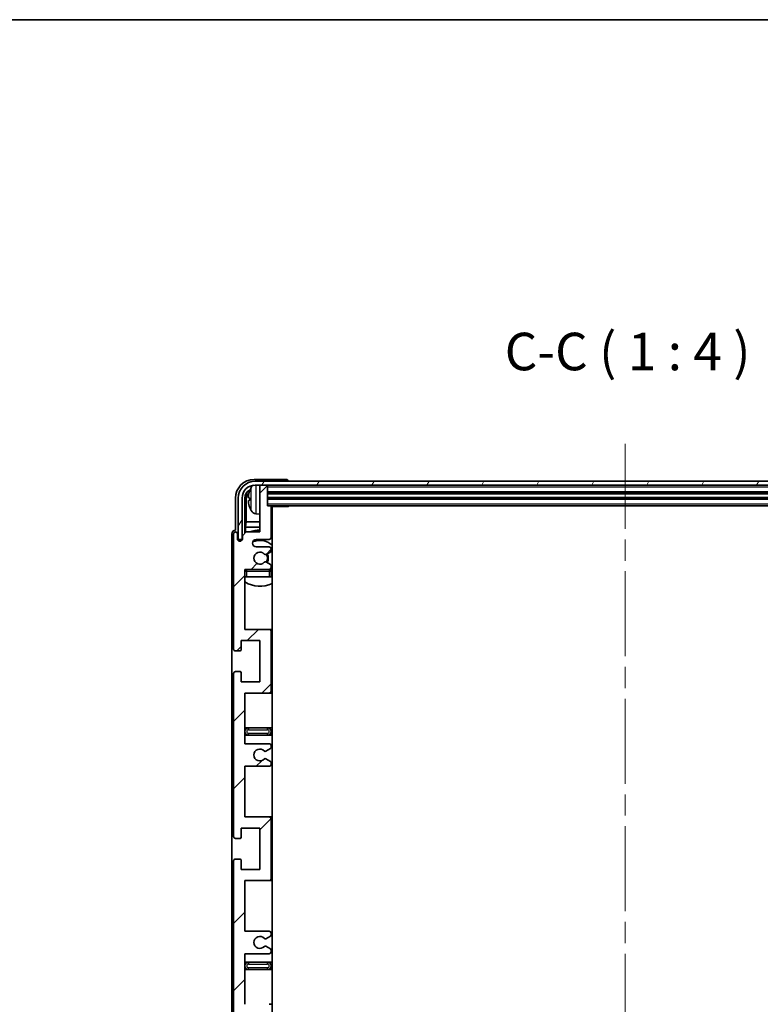
# Model space of a CAD drawing. Units: millimetres. Extents: x 0 to 9259, y 0 to 1124.
# Drawn here: x 2751 to 2949, y 861 to 1124 of the extents above; entities that cross this region are included whole.
import ezdxf

# ---------------------------------------------------------------- set-up
doc = ezdxf.new("R2010")
doc.units = ezdxf.units.MM
doc.header["$LTSCALE"] = 4
doc.linetypes.add('CHAIN', pattern=[0.3543, 0.2362, -0.0295, 0.0591, -0.0295])
for name, color, linetype, lineweight in [('Border (ISO)', 7, 'Continuous', 35), ('Centerline (ISO)', 131, 'Continuous', 18), ('Hatch (ISO)', 1, 'Continuous', 18), ('Symbol (ISO)', 7, 'Continuous', 18), ('Visible (ISO)', 7, 'Continuous', 35), ('Visible Narrow (ISO)', 7, 'Continuous', 25)]:
    doc.layers.add(name, color=color, linetype=linetype, lineweight=lineweight)
doc.styles.add('Note Text (TK)', font='txt')

# ---------------------------------------------------------------- blocks, each defined once
blk = doc.blocks.new('図面枠 tk図枠')
at = {"layer": 'Border (ISO)'}
blk.add_line((14.5, 289), (405.5, 289), dxfattribs=at)

msp = doc.modelspace()

# ---------------------------------------------------------------- hatches: boundary and pattern name
at = {"layer": 'Hatch (ISO)'}
h = msp.add_hatch(dxfattribs=at)
h.set_pattern_fill('ANSI31', color=256, scale=101.6, angle=14.999978, style=0)
h.set_pattern_definition([(60, (1516, -32), (-10.99852, 6.35), [])])
edge = h.paths.add_edge_path()
edge.add_ellipse((3011.3503, 996.3677), major_axis=(0, 3.5), ratio=1, start_angle=270, end_angle=360)
edge.add_line((3011.3503, 999.8677), (3009.8003, 999.8677))
edge.add_line((3009.8003, 999.8677), (3008.4003, 999.8677))
edge.add_line((3008.4003, 999.8677), (2816.8003, 999.8677))
edge.add_line((2816.8003, 999.8677), (2815.4003, 999.8677))
edge.add_line((2815.4003, 999.8677), (2813.8503, 999.8677))
edge.add_ellipse((2813.8503, 996.3677), major_axis=(-3.5, 0), ratio=1, start_angle=270, end_angle=360)
edge.add_line((2810.3503, 996.3677), (2810.3503, 985.3677))
edge.add_line((2810.3503, 985.3677), (2809.3503, 985.3677))
edge.add_line((2809.3503, 985.3677), (2809.3503, 996.3677))
edge.add_ellipse((2813.8503, 996.3677), major_axis=(0, 4.5), ratio=1, start_angle=0, end_angle=90, ccw=False)
edge.add_line((2813.8503, 1000.8677), (3011.3503, 1000.8677))
edge.add_ellipse((3011.3503, 996.3677), major_axis=(4.5, 0), ratio=1, start_angle=0, end_angle=90, ccw=False)
edge.add_line((3015.8503, 996.3677), (3015.8503, 985.3677))
edge.add_line((3015.8503, 985.3677), (3014.8503, 985.3677))
edge.add_line((3014.8503, 985.3677), (3014.8503, 996.3677))
h = msp.add_hatch(dxfattribs=at)
h.set_pattern_fill('ANSI31', color=256, scale=101.6, style=0)
h.set_pattern_definition([(45, (1516, -32), (-8.98026, 8.98026), [])])
edge = h.paths.add_edge_path()
edge.add_line((2811.1003, 930.8677), (2811.1003, 944.3677))
edge.add_line((2811.1003, 944.3677), (2817.6003, 944.3677))
edge.add_ellipse((2817.6003, 944.8677), major_axis=(0, -0.5), ratio=1, start_angle=0, end_angle=90)
edge.add_line((2818.1003, 944.8677), (2818.1003, 960.8677))
edge.add_ellipse((2817.6003, 960.8677), major_axis=(0.5, 0), ratio=1, start_angle=0, end_angle=90)
edge.add_line((2817.6003, 961.3677), (2811.1003, 961.3677))
edge.add_line((2811.1003, 961.3677), (2811.1003, 977.3677))
edge.add_line((2811.1003, 977.3677), (2817.6003, 977.3677))
edge.add_ellipse((2817.6003, 977.8677), major_axis=(0, -0.5), ratio=1, start_angle=0, end_angle=90)
edge.add_line((2818.1003, 977.8677), (2818.1003, 978.4625))
edge.add_ellipse((2817.8003, 978.4625), major_axis=(0.3, 0), ratio=1, start_angle=0, end_angle=60)
edge.add_line((2817.9503, 978.7223), (2816.902, 979.3275))
edge.add_ellipse((2816.752, 979.0677), major_axis=(0.15, 0.2598), ratio=1, start_angle=0, end_angle=30)
edge.add_line((2816.752, 979.3677), (2816.486, 979.3677))
edge.add_ellipse((2816.486, 979.0677), major_axis=(0, 0.3), ratio=1, start_angle=0, end_angle=46.826449)
edge.add_ellipse((2815.1003, 980.3677), major_axis=(1.1669, -1.0947), ratio=1, start_angle=86.347102, end_angle=360, ccw=False)
edge.add_ellipse((2816.486, 981.6677), major_axis=(-0.2188, -0.2053), ratio=1, start_angle=0, end_angle=46.826449)
edge.add_line((2816.486, 981.3677), (2816.752, 981.3677))
edge.add_ellipse((2816.752, 981.6677), major_axis=(0, -0.3), ratio=1, start_angle=0, end_angle=30)
edge.add_line((2816.902, 981.4079), (2817.9503, 982.0132))
edge.add_ellipse((2817.8003, 982.273), major_axis=(0.15, -0.2598), ratio=1, start_angle=0, end_angle=60)
edge.add_line((2818.1003, 982.273), (2818.1003, 982.8677))
edge.add_ellipse((2817.6003, 982.8677), major_axis=(0.5, 0), ratio=1, start_angle=0, end_angle=90)
edge.add_line((2817.6003, 983.3677), (2814.1003, 983.3677))
edge.add_ellipse((2814.1003, 984.3677), major_axis=(0, -1), ratio=1, start_angle=180, end_angle=360, ccw=False)
edge.add_line((2814.1003, 985.3677), (2817.6003, 985.3677))
edge.add_ellipse((2817.6003, 985.8677), major_axis=(0, -0.5), ratio=1, start_angle=0, end_angle=90)
edge.add_line((2818.1003, 985.8677), (2818.1003, 994.0677))
edge.add_ellipse((2817.8003, 994.0677), major_axis=(0.3, 0), ratio=1, start_angle=0, end_angle=90)
edge.add_line((2817.8003, 994.3677), (2817.1003, 994.3677))
edge.add_line((2817.1003, 994.3677), (2817.1003, 999.5677))
edge.add_ellipse((2816.8003, 999.5677), major_axis=(0.3, 0), ratio=1, start_angle=0, end_angle=90)
edge.add_line((2816.8003, 999.8677), (2815.4003, 999.8677))
edge.add_ellipse((2815.4003, 999.5677), major_axis=(0, 0.3), ratio=1, start_angle=0, end_angle=90)
edge.add_line((2815.1003, 999.5677), (2815.1003, 987.3677))
edge.add_line((2815.1003, 987.3677), (2811.4503, 987.3677))
edge.add_line((2811.4503, 987.3677), (2810.4503, 986.3677))
edge.add_line((2810.4503, 986.3677), (2810.4503, 985.4677))
edge.add_ellipse((2809.7753, 985.5474), major_axis=(0.675, -0.0797), ratio=1, start_angle=193.465843, end_angle=360, ccw=False)
edge.add_line((2809.1003, 985.4677), (2809.1003, 986.8677))
edge.add_ellipse((2808.6003, 986.8677), major_axis=(0.5, 0), ratio=1, start_angle=0, end_angle=180)
edge.add_line((2808.1003, 986.8677), (2808.1003, 956.1177))
edge.add_ellipse((2808.6003, 956.1177), major_axis=(-0.5, 0), ratio=1, start_angle=0, end_angle=90)
edge.add_line((2808.6003, 955.6177), (2809.8003, 955.6177))
edge.add_ellipse((2809.8003, 955.9177), major_axis=(0, -0.3), ratio=1, start_angle=0, end_angle=90)
edge.add_line((2810.1003, 955.9177), (2810.1003, 958.3677))
edge.add_line((2810.1003, 958.3677), (2815.1003, 958.3677))
edge.add_line((2815.1003, 958.3677), (2815.1003, 947.3677))
edge.add_line((2815.1003, 947.3677), (2810.1003, 947.3677))
edge.add_line((2810.1003, 947.3677), (2810.1003, 949.8177))
edge.add_ellipse((2809.8003, 949.8177), major_axis=(0.3, 0), ratio=1, start_angle=0, end_angle=90)
edge.add_line((2809.8003, 950.1177), (2808.6003, 950.1177))
edge.add_ellipse((2808.6003, 949.6177), major_axis=(0, 0.5), ratio=1, start_angle=0, end_angle=90)
edge.add_line((2808.1003, 949.6177), (2808.1003, 906.1177))
edge.add_ellipse((2808.6003, 906.1177), major_axis=(-0.5, 0), ratio=1, start_angle=0, end_angle=90)
edge.add_line((2808.6003, 905.6177), (2809.8003, 905.6177))
edge.add_ellipse((2809.8003, 905.9177), major_axis=(0, -0.3), ratio=1, start_angle=0, end_angle=90)
edge.add_line((2810.1003, 905.9177), (2810.1003, 908.3677))
edge.add_line((2810.1003, 908.3677), (2815.1003, 908.3677))
edge.add_line((2815.1003, 908.3677), (2815.1003, 897.3677))
edge.add_line((2815.1003, 897.3677), (2810.1003, 897.3677))
edge.add_line((2810.1003, 897.3677), (2810.1003, 899.8177))
edge.add_ellipse((2809.8003, 899.8177), major_axis=(0.3, 0), ratio=1, start_angle=0, end_angle=90)
edge.add_line((2809.8003, 900.1177), (2808.6003, 900.1177))
edge.add_ellipse((2808.6003, 899.6177), major_axis=(0, 0.5), ratio=1, start_angle=0, end_angle=90)
edge.add_line((2808.1003, 899.6177), (2808.1003, 856.1177))
edge.add_ellipse((2808.6003, 856.1177), major_axis=(-0.5, 0), ratio=1, start_angle=0, end_angle=90)
edge.add_line((2808.6003, 855.6177), (2809.8003, 855.6177))
edge.add_ellipse((2809.8003, 855.9177), major_axis=(0, -0.3), ratio=1, start_angle=0, end_angle=90)
edge.add_line((2810.1003, 855.9177), (2810.1003, 858.3677))
edge.add_line((2810.1003, 858.3677), (2815.1003, 858.3677))
edge.add_line((2815.1003, 858.3677), (2815.1003, 847.3677))
edge.add_line((2815.1003, 847.3677), (2810.1003, 847.3677))
edge.add_line((2810.1003, 847.3677), (2810.1003, 849.8177))
edge.add_ellipse((2809.8003, 849.8177), major_axis=(0.3, 0), ratio=1, start_angle=0, end_angle=90)
edge.add_line((2809.8003, 850.1177), (2808.6003, 850.1177))
edge.add_ellipse((2808.6003, 849.6177), major_axis=(0, 0.5), ratio=1, start_angle=0, end_angle=90)
edge.add_line((2808.1003, 849.6177), (2808.1003, 818.8677))
edge.add_ellipse((2808.6003, 818.8677), major_axis=(-0.5, 0), ratio=1, start_angle=0, end_angle=180)
edge.add_line((2809.1003, 818.8677), (2809.1003, 820.2677))
edge.add_ellipse((2809.7753, 820.188), major_axis=(-0.675, 0.0797), ratio=1, start_angle=193.465843, end_angle=360, ccw=False)
edge.add_line((2810.4503, 820.2677), (2810.4503, 819.3677))
edge.add_line((2810.4503, 819.3677), (2811.4503, 818.3677))
edge.add_line((2811.4503, 818.3677), (2815.1003, 818.3677))
edge.add_line((2815.1003, 818.3677), (2815.1003, 806.1677))
edge.add_ellipse((2815.4003, 806.1677), major_axis=(-0.3, 0), ratio=1, start_angle=0, end_angle=90)
edge.add_line((2815.4003, 805.8677), (2816.8003, 805.8677))
edge.add_ellipse((2816.8003, 806.1677), major_axis=(0, -0.3), ratio=1, start_angle=0, end_angle=90)
edge.add_line((2817.1003, 806.1677), (2817.1003, 811.3677))
edge.add_line((2817.1003, 811.3677), (2817.8003, 811.3677))
edge.add_ellipse((2817.8003, 811.6677), major_axis=(0, -0.3), ratio=1, start_angle=0, end_angle=90)
edge.add_line((2818.1003, 811.6677), (2818.1003, 819.8677))
edge.add_ellipse((2817.6003, 819.8677), major_axis=(0.5, 0), ratio=1, start_angle=0, end_angle=90)
edge.add_line((2817.6003, 820.3677), (2814.1003, 820.3677))
edge.add_ellipse((2814.1003, 821.3677), major_axis=(0, -1), ratio=1, start_angle=180, end_angle=360, ccw=False)
edge.add_line((2814.1003, 822.3677), (2817.6003, 822.3677))
edge.add_ellipse((2817.6003, 822.8677), major_axis=(0, -0.5), ratio=1, start_angle=0, end_angle=90)
edge.add_line((2818.1003, 822.8677), (2818.1003, 823.4625))
edge.add_ellipse((2817.8003, 823.4625), major_axis=(0.3, 0), ratio=1, start_angle=0, end_angle=60)
edge.add_line((2817.9503, 823.7223), (2816.902, 824.3275))
edge.add_ellipse((2816.752, 824.0677), major_axis=(0.15, 0.2598), ratio=1, start_angle=0, end_angle=30)
edge.add_line((2816.752, 824.3677), (2816.486, 824.3677))
edge.add_ellipse((2816.486, 824.0677), major_axis=(0, 0.3), ratio=1, start_angle=0, end_angle=46.826449)
edge.add_ellipse((2815.1003, 825.3677), major_axis=(1.1669, -1.0947), ratio=1, start_angle=86.347102, end_angle=360, ccw=False)
edge.add_ellipse((2816.486, 826.6677), major_axis=(-0.2188, -0.2053), ratio=1, start_angle=0, end_angle=46.826449)
edge.add_line((2816.486, 826.3677), (2816.752, 826.3677))
edge.add_ellipse((2816.752, 826.6677), major_axis=(0, -0.3), ratio=1, start_angle=0, end_angle=30)
edge.add_line((2816.902, 826.4079), (2817.9503, 827.0132))
edge.add_ellipse((2817.8003, 827.273), major_axis=(0.15, -0.2598), ratio=1, start_angle=0, end_angle=60)
edge.add_line((2818.1003, 827.273), (2818.1003, 827.8677))
edge.add_ellipse((2817.6003, 827.8677), major_axis=(0.5, 0), ratio=1, start_angle=0, end_angle=90)
edge.add_line((2817.6003, 828.3677), (2811.1003, 828.3677))
edge.add_line((2811.1003, 828.3677), (2811.1003, 844.3677))
edge.add_line((2811.1003, 844.3677), (2817.6003, 844.3677))
edge.add_ellipse((2817.6003, 844.8677), major_axis=(0, -0.5), ratio=1, start_angle=0, end_angle=90)
edge.add_line((2818.1003, 844.8677), (2818.1003, 860.8677))
edge.add_ellipse((2817.6003, 860.8677), major_axis=(0.5, 0), ratio=1, start_angle=0, end_angle=90)
edge.add_line((2817.6003, 861.3677), (2811.1003, 861.3677))
edge.add_line((2811.1003, 861.3677), (2811.1003, 874.8677))
edge.add_line((2811.1003, 874.8677), (2817.6003, 874.8677))
edge.add_ellipse((2817.6003, 875.3677), major_axis=(0, -0.5), ratio=1, start_angle=0, end_angle=90)
edge.add_line((2818.1003, 875.3677), (2818.1003, 875.8779))
edge.add_ellipse((2817.8003, 875.8779), major_axis=(0.3, 0), ratio=1, start_angle=0, end_angle=60)
edge.add_line((2817.9503, 876.1377), (2816.6771, 876.8728))
edge.add_ellipse((2816.5271, 876.613), major_axis=(0.15, 0.2598), ratio=1, start_angle=0, end_angle=78.671012)
edge.add_ellipse((2815.1003, 877.8677), major_axis=(1.2015, -1.0566), ratio=1, start_angle=82.662386, end_angle=360, ccw=False)
edge.add_ellipse((2816.527, 879.1225), major_axis=(-0.2253, -0.1981), ratio=1, start_angle=0, end_angle=77.981127)
edge.add_line((2816.6739, 878.861), (2817.9472, 879.5759))
edge.add_ellipse((2817.8003, 879.8375), major_axis=(0.1469, -0.2616), ratio=1, start_angle=0, end_angle=60.685474)
edge.add_line((2818.1003, 879.8375), (2818.1003, 880.3677))
edge.add_ellipse((2817.6003, 880.3677), major_axis=(0.5, 0), ratio=1, start_angle=0, end_angle=90)
edge.add_line((2817.6003, 880.8677), (2811.1003, 880.8677))
edge.add_line((2811.1003, 880.8677), (2811.1003, 894.3677))
edge.add_line((2811.1003, 894.3677), (2817.6003, 894.3677))
edge.add_ellipse((2817.6003, 894.8677), major_axis=(0, -0.5), ratio=1, start_angle=0, end_angle=90)
edge.add_line((2818.1003, 894.8677), (2818.1003, 910.8677))
edge.add_ellipse((2817.6003, 910.8677), major_axis=(0.5, 0), ratio=1, start_angle=0, end_angle=90)
edge.add_line((2817.6003, 911.3677), (2811.1003, 911.3677))
edge.add_line((2811.1003, 911.3677), (2811.1003, 924.8677))
edge.add_line((2811.1003, 924.8677), (2817.6003, 924.8677))
edge.add_ellipse((2817.6003, 925.3677), major_axis=(0, -0.5), ratio=1, start_angle=0, end_angle=90)
edge.add_line((2818.1003, 925.3677), (2818.1003, 925.8979))
edge.add_ellipse((2817.8003, 925.8979), major_axis=(0.3, 0), ratio=1, start_angle=0, end_angle=60.685474)
edge.add_line((2817.9472, 926.1595), (2816.6739, 926.8745))
edge.add_ellipse((2816.527, 926.6129), major_axis=(0.1469, 0.2616), ratio=1, start_angle=0, end_angle=77.981127)
edge.add_ellipse((2815.1003, 927.8677), major_axis=(1.2014, -1.0567), ratio=1, start_angle=82.662386, end_angle=360, ccw=False)
edge.add_ellipse((2816.5271, 929.1224), major_axis=(-0.2253, -0.1981), ratio=1, start_angle=0, end_angle=78.671012)
edge.add_line((2816.6771, 928.8626), (2817.9503, 929.5977))
edge.add_ellipse((2817.8003, 929.8575), major_axis=(0.15, -0.2598), ratio=1, start_angle=0, end_angle=60)
edge.add_line((2818.1003, 929.8575), (2818.1003, 930.3677))
edge.add_ellipse((2817.6003, 930.3677), major_axis=(0.5, 0), ratio=1, start_angle=0, end_angle=90)
edge.add_line((2817.6003, 930.8677), (2811.1003, 930.8677))

# ---------------------------------------------------------------- linework, layer by layer
at = {"layer": 'Centerline (ISO)', "linetype": 'CHAIN', "ltscale": 23.990969}
msp.add_line((2912.6003, 1010.8677), (2912.6003, 794.8677), dxfattribs=at)
at = {"layer": 'Visible (ISO)'}
for p, q in [((2822.1006, 1001.3677), (2813.5973, 1001.3677)), ((3011.3503, 1000.8677), (2813.8503, 1000.8677)), ((2822.6003, 1000.8677), (2822.6003, 1000.868)), ((2813.8503, 999.8677), (3011.3503, 999.8677)), ((2815.1003, 999.5677), (2815.1003, 999.8677)), ((2815.1003, 999.5677), (2815.1003, 987.3677)), ((2816.8003, 999.8677), (2815.4003, 999.8677)), ((2817.1003, 999.5677), (2817.1003, 999.8677)), ((2817.1003, 994.3677), (2817.1003, 999.5677)), ((2808.6003, 996.3708), (2808.6003, 987.8677)), ((2809.3503, 996.3677), (2809.3503, 985.3677)), ((2810.3503, 985.3677), (2810.3503, 996.3677)), ((2811.1019, 987.0192), (2811.1019, 996.3677)), ((2811.4511, 996.0185), (2811.4511, 990.089)), ((2812.3863, 996.4), (2812.3863, 995.8354)), ((2817.1003, 997.8677), (3008.1003, 997.8677)), ((2817.1003, 996.3677), (3008.1003, 996.3677)), ((2817.8003, 994.3677), (2817.1003, 994.3677)), ((2817.8003, 994.3677), (3007.4003, 994.3677)), ((2818.0961, 994.1177), (2822.6708, 994.1177)), ((2818.1003, 985.8677), (2818.1003, 994.0677)), ((2818.3503, 811.6177), (2818.3503, 994.1177)), ((2822.6708, 994.1177), (2822.6708, 994.3677)), ((2822.9209, 994.3677), (2822.6708, 994.1177)), ((2814.0414, 992.2104), (2815.1003, 992.1177)), ((2808.6003, 987.8677), (2808.5997, 987.8677)), ((2811.259, 988.6799), (2811.4511, 990.089)), ((2811.259, 988.6799), (2811.259, 987.1764)), ((2815.1003, 988.6799), (2811.259, 988.6799)), ((2815.1003, 990.089), (2811.4511, 990.089)), ((2818.3503, 990.089), (2818.1003, 990.089)), ((2818.3503, 988.6799), (2818.1003, 988.6799)), ((2807.6003, 986.8683), (2807.6003, 818.8671)), ((2808.1003, 986.8677), (2808.1003, 956.1177)), ((2809.1003, 985.4677), (2809.1003, 986.8677)), ((2809.3503, 985.3677), (2810.3503, 985.3677)), ((2810.1019, 984.9513), (2810.1019, 985.1663)), ((2810.1717, 984.9952), (2810.1717, 985.0965)), ((2810.3017, 985.3662), (2810.4304, 985.3662)), ((2810.3716, 985.2963), (2810.407, 985.2963)), ((2811.4503, 987.3677), (2810.4503, 986.3677)), ((2810.4503, 986.3677), (2810.4503, 985.4677)), ((2815.1003, 987.3677), (2811.4503, 987.3677)), ((2814.1003, 985.3677), (2817.6003, 985.3677)), ((2817.6003, 983.3677), (2814.1003, 983.3677)), ((2818.1003, 982.273), (2818.1003, 982.8677)), ((2816.486, 981.3677), (2816.752, 981.3677)), ((2816.902, 981.4079), (2817.9503, 982.0132)), ((2811.1003, 961.3677), (2811.1003, 977.3677)), ((2811.1003, 977.3677), (2817.6003, 977.3677)), ((2816.752, 979.3677), (2816.486, 979.3677)), ((2817.9503, 978.7223), (2816.902, 979.3275)), ((2818.1003, 977.8677), (2818.1003, 978.4625)), ((2811.6003, 975.3677), (2811.1003, 975.3677)), ((2817.6003, 975.3677), (2811.6003, 975.3677)), ((2818.1003, 975.3677), (2817.6003, 975.3677)), ((2818.1003, 975.3677), (2818.1003, 976.8677)), ((2817.6003, 961.3677), (2811.1003, 961.3677)), ((2818.3503, 961.3677), (2817.6003, 961.3677)), ((2818.1003, 944.8677), (2818.1003, 960.8677)), ((2810.1003, 955.9177), (2810.1003, 958.3677)), ((2810.1003, 958.3677), (2815.1003, 958.3677)), ((2815.1003, 958.3677), (2815.1003, 947.3677)), ((2808.6003, 955.6177), (2809.8003, 955.6177)), ((2808.1003, 949.6177), (2808.1003, 906.1177)), ((2809.8003, 950.1177), (2808.6003, 950.1177)), ((2810.1003, 947.3677), (2810.1003, 949.8177)), ((2815.1003, 947.3677), (2810.1003, 947.3677)), ((2811.1003, 930.8677), (2811.1003, 944.3677)), ((2811.1003, 944.3677), (2817.6003, 944.3677)), ((2817.6003, 944.3677), (2818.3503, 944.3677)), ((2812.1003, 935.1177), (2811.1003, 935.1177)), ((2817.1003, 935.1177), (2812.1003, 935.1177)), ((2818.3503, 935.1177), (2817.1003, 935.1177)), ((2811.1003, 933.1177), (2812.1003, 933.1177)), ((2812.1003, 933.1177), (2817.1003, 933.1177)), ((2817.1003, 933.1177), (2818.3503, 933.1177)), ((2817.6003, 930.8677), (2811.1003, 930.8677)), ((2818.1003, 929.8575), (2818.1003, 930.3677)), ((2816.6771, 928.8626), (2817.9503, 929.5977)), ((2811.1003, 911.3677), (2811.1003, 924.8677)), ((2811.1003, 924.8677), (2817.6003, 924.8677)), ((2817.9472, 926.1595), (2816.6739, 926.8745)), ((2818.1003, 925.3677), (2818.1003, 925.8979)), ((2817.6003, 911.3677), (2811.1003, 911.3677)), ((2818.3503, 911.3677), (2817.6003, 911.3677)), ((2818.1003, 894.8677), (2818.1003, 910.8677)), ((2810.1003, 905.9177), (2810.1003, 908.3677)), ((2810.1003, 908.3677), (2815.1003, 908.3677)), ((2815.1003, 908.3677), (2815.1003, 897.3677)), ((2808.6003, 905.6177), (2809.8003, 905.6177)), ((2808.1003, 899.6177), (2808.1003, 856.1177)), ((2809.8003, 900.1177), (2808.6003, 900.1177)), ((2810.1003, 897.3677), (2810.1003, 899.8177)), ((2815.1003, 897.3677), (2810.1003, 897.3677)), ((2811.1003, 880.8677), (2811.1003, 894.3677)), ((2811.1003, 894.3677), (2817.6003, 894.3677)), ((2817.6003, 894.3677), (2818.3503, 894.3677)), ((2817.6003, 880.8677), (2811.1003, 880.8677)), ((2818.1003, 879.8375), (2818.1003, 880.3677)), ((2816.6739, 878.861), (2817.9472, 879.5759)), ((2811.1003, 861.3677), (2811.1003, 874.8677)), ((2811.1003, 874.8677), (2817.6003, 874.8677)), ((2817.9503, 876.1377), (2816.6771, 876.8728)), ((2818.1003, 875.3677), (2818.1003, 875.8779)), ((2812.1003, 872.6177), (2811.1003, 872.6177)), ((2817.1003, 872.6177), (2812.1003, 872.6177)), ((2818.3503, 872.6177), (2817.1003, 872.6177)), ((2811.1003, 870.6177), (2812.1003, 870.6177)), ((2812.1003, 870.6177), (2817.1003, 870.6177)), ((2817.1003, 870.6177), (2818.3503, 870.6177)), ((2818.3503, 861.3677), (2817.6003, 861.3677))]:
    msp.add_line(p, q, dxfattribs=at)
for centre, radius, start, end in [((2813.8503, 996.3677), 4.5, 90, 180), ((2813.8503, 996.3677), 3.5, 90, 180), ((2812.5109, 998.3024), 0.1246, 159.960393, 178.185174), ((2818.5003, 996.1177), 6.5, 151.827266, 159.960393), ((2814.1809, 998.4312), 1.6, 118.15067, 151.827266), ((2815.4003, 999.5677), 0.3, 90, 180), ((2816.8003, 999.5677), 0.3, 0, 90), ((2812.5109, 993.9331), 0.1246, 181.814826, 200.039607), ((2818.5003, 996.1177), 6.5, 200.039607, 208.172734), ((2814.1809, 993.8043), 1.6, 208.172734, 265), ((2817.8003, 994.0677), 0.3, 0, 90), ((2818.6003, 992.8677), 0.5, 120, 240), ((2815.1003, 980.3677), 7.5, 90, 111.03947), ((2808.6003, 986.8677), 0.5, 0, 180), ((2809.7753, 985.5474), 0.6797, 186.732921, 353.267079), ((2814.1003, 984.3677), 1, 90, 270), ((2815.1003, 980.3677), 4.75, 46.826449, 114.136249), ((2817.6003, 985.8677), 0.5, 270, 0), ((2815.1003, 980.3677), 7.5, 64.320711, 66.421822), ((2817.6003, 982.8677), 0.5, 0, 90), ((2817.8003, 982.273), 0.3, 300, 0), ((2815.1003, 980.3677), 1.6, 43.173551, 316.826449), ((2816.486, 981.6677), 0.3, 223.173551, 270), ((2816.752, 981.6677), 0.3, 270, 300), ((2815.1003, 980.3677), 2, 329.685488, 30.314512), ((2815.1003, 980.3677), 2.25, 330, 30), ((2811.6003, 976.8677), 0.5, 90, 180), ((2815.1003, 980.3677), 4.75, 219.166711, 219.581736), ((2816.486, 979.0677), 0.3, 90, 136.826449), ((2816.752, 979.0677), 0.3, 60, 90), ((2817.6003, 977.8677), 0.5, 270, 0), ((2817.6003, 976.8677), 0.5, 0, 90), ((2817.8003, 978.4625), 0.3, 0, 60), ((2815.1003, 980.3677), 4.75, 309.166711, 313.173551), ((2815.1003, 980.3677), 7.5, 237.769047, 295.679289), ((2817.6003, 960.8677), 0.5, 0, 90), ((2808.6003, 956.1177), 0.5, 180, 270), ((2809.8003, 955.9177), 0.3, 270, 0), ((2808.6003, 949.6177), 0.5, 90, 180), ((2809.8003, 949.8177), 0.3, 0, 90), ((2817.6003, 944.8677), 0.5, 270, 0), ((2812.1003, 934.1177), 1, 90, 270), ((2817.1003, 934.1177), 1, 270, 90), ((2817.6003, 930.3677), 0.5, 0, 90), ((2817.8003, 929.8575), 0.3, 300, 0), ((2815.1003, 927.8677), 1.6, 41.328988, 318.666601), ((2816.5271, 929.1224), 0.3, 221.328988, 300), ((2816.527, 926.6129), 0.3, 60.685474, 138.666601), ((2817.6003, 925.3677), 0.5, 270, 0), ((2817.8003, 925.8979), 0.3, 0, 60.685474), ((2817.6003, 910.8677), 0.5, 0, 90), ((2808.6003, 906.1177), 0.5, 180, 270), ((2809.8003, 905.9177), 0.3, 270, 0), ((2808.6003, 899.6177), 0.5, 90, 180), ((2809.8003, 899.8177), 0.3, 0, 90), ((2817.6003, 894.8677), 0.5, 270, 0), ((2817.6003, 880.3677), 0.5, 0, 90), ((2817.8003, 879.8375), 0.3, 299.314526, 0), ((2815.1003, 877.8677), 1.6, 41.333399, 318.671012), ((2816.527, 879.1225), 0.3, 221.333399, 299.314526), ((2816.5271, 876.613), 0.3, 60, 138.671012), ((2817.6003, 875.3677), 0.5, 270, 0), ((2817.8003, 875.8779), 0.3, 0, 60), ((2812.1003, 871.6177), 1, 90, 270), ((2817.1003, 871.6177), 1, 270, 90)]:
    msp.add_arc(centre, radius, start, end, dxfattribs=at)
for centre, major_axis, ratio, start_param, end_param in [((2813.6034, 996.3647), (-3.5398, 3.5398), 0.99878277, 5.49839613, 7.06797448), ((2822.1, 1000.8674), (0.354, 0.354), 0.99878277, 5.49839613, 7.06797448), ((2813.6034, 996.3647), (-1.7699, 1.7699), 0.99878277, 5.955351, 7.06797448), ((2818.4881, 996.1106), (-3.2829, 5.6083), 0.99488747, 0.69485901, 0.93384331), ((2813.9526, 996.0155), (-1.7699, 1.7699), 0.99878277, 6.25050164, 7.06797448), ((2818.4881, 995.9781), (-6.4737, 0.5671), 0.05101764, 0.10959827, 0.34858257), ((2818.4881, 996.2573), (-6.4737, -0.5671), 0.05101764, 5.93460274, 6.17358703), ((2818.4881, 996.1249), (3.2829, 5.6083), 0.99488747, 2.20774935, 2.44673364), ((2808.601, 986.8671), (-0.708, 0.708), 0.99878277, 5.49839613, 7.06797448), ((2810.302, 985.1661), (-0.1416, 0.1416), 0.99878277, 5.49839613, 7.06797448), ((2810.3718, 985.0962), (-0.1416, 0.1416), 0.99878277, 5.49839613, 7.06797448)]:
    msp.add_ellipse(centre, major_axis=major_axis, ratio=ratio, start_param=start_param, end_param=end_param, dxfattribs=at)
for points, knots in [([(2812.0501, 996.5057), (2812.0457, 996.5082), (2812.0421, 996.519), (2812.0374, 996.5572), (2812.0365, 996.5847), (2812.0371, 996.6466), (2812.0388, 996.6851), (2812.0439, 996.7572), (2812.0468, 996.7892), (2812.0501, 996.8204)], [0, 0, 0, 0, 0.0124997785, 0.0124997785, 0.0249995571, 0.0249995571, 0.0375236714, 0.0375236714, 0.0466766062, 0.0466766062, 0.0466766062, 0.0466766062]), ([(2812.0501, 995.415), (2812.0457, 995.4564), (2812.042, 995.5002), (2812.0374, 995.5799), (2812.0365, 995.6158), (2812.0371, 995.6717), (2812.0388, 995.6954), (2812.0439, 995.7214), (2812.0468, 995.7279), (2812.0501, 995.7297)], [0, 0, 0, 0, 0.0125039067, 0.0125039067, 0.0250078135, 0.0250078135, 0.0375277995, 0.0375277995, 0.0466766392, 0.0466766392, 0.0466766392, 0.0466766392])]:
    msp.add_open_spline(points, degree=3, knots=knots, dxfattribs=at)
at = {"layer": 'Visible Narrow (ISO)'}
for p, q in [((2812.3939, 998.3451), (2812.3939, 998.3273)), ((2812.7704, 993.0489), (2812.7704, 999.1866)), ((2814.0414, 999.8677), (2814.0414, 992.2104)), ((2817.1003, 999.3677), (3008.1003, 999.3677)), ((2817.1003, 998.1677), (3008.1003, 998.1677)), ((2811.4511, 996.0185), (2811.1019, 996.3677)), ((2812.3939, 996.3983), (2812.3939, 995.8371)), ((2817.1003, 997.5677), (3008.1003, 997.5677)), ((2817.1003, 996.6677), (3008.1003, 996.6677)), ((2817.1003, 996.0677), (3008.1003, 996.0677)), ((2812.3939, 993.9081), (2812.3939, 993.8904)), ((2817.1003, 994.8677), (3008.1003, 994.8677)), ((2810.1019, 985.1663), (2810.1717, 985.0965)), ((2810.3716, 985.2963), (2810.3017, 985.3662)), ((2811.6003, 976.8677), (2811.6003, 977.3677)), ((2817.6003, 977.3677), (2817.6003, 976.8677)), ((2811.1003, 976.8677), (2811.6003, 976.8677)), ((2811.6003, 975.3677), (2811.6003, 976.8677)), ((2811.6003, 976.8677), (2817.6003, 976.8677)), ((2817.6003, 976.8677), (2818.1003, 976.8677)), ((2817.6003, 976.8677), (2817.6003, 975.3677)), ((2812.1003, 935.1177), (2812.1003, 934.6177)), ((2817.1003, 934.6177), (2817.1003, 935.1177)), ((2812.1003, 934.6177), (2817.1003, 934.6177)), ((2812.1003, 933.1177), (2812.1003, 933.6177)), ((2817.1003, 933.6177), (2812.1003, 933.6177)), ((2817.1003, 933.1177), (2817.1003, 933.6177)), ((2812.1003, 872.6177), (2812.1003, 872.1177)), ((2812.1003, 872.1177), (2817.1003, 872.1177)), ((2817.1003, 872.1177), (2817.1003, 872.6177)), ((2812.1003, 870.6177), (2812.1003, 871.1177)), ((2817.1003, 871.1177), (2812.1003, 871.1177)), ((2817.1003, 870.6177), (2817.1003, 871.1177))]:
    msp.add_line(p, q, dxfattribs=at)
for centre, start, end in [((2812.1003, 934.1177), 90, 270), ((2817.1003, 934.1177), 270, 90), ((2812.1003, 871.6177), 90, 270), ((2817.1003, 871.6177), 270, 90)]:
    msp.add_arc(centre, 0.5, start, end, dxfattribs=at)

# ---------------------------------------------------------------- block references
at = {"xscale": 4, "yscale": 4, "zscale": 4}
msp.add_blockref('図面枠 tk図枠', (1516, -32), dxfattribs=at)

# ---------------------------------------------------------------- texts
at = {"layer": 'Symbol (ISO)', "color": 7, "insert": (2880.4256, 1027.3677), "char_height": 10, "attachment_point": 7, "style": 'Note Text (TK)'}
msp.add_mtext('C-C ( 1 : 4 )', dxfattribs=at)

doc.saveas('drawing.dxf')
